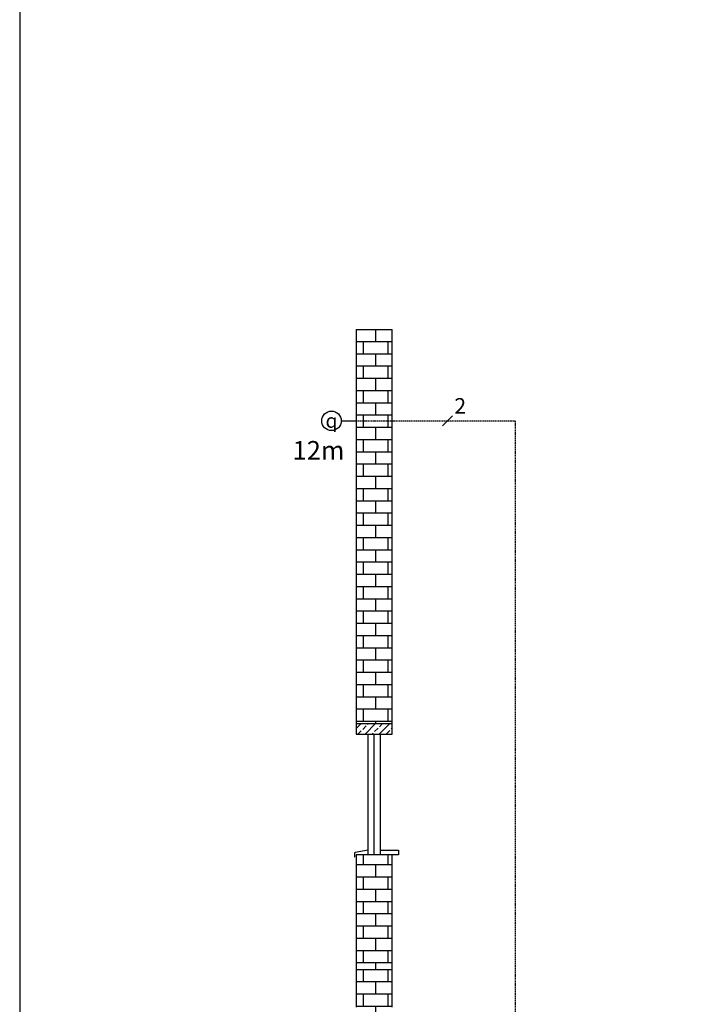
# Model space of a CAD drawing. Units: millimetres. Extents: x 2328 to 30016, y -7670 to 5331.
# Drawn here: x 4147 to 4699, y -302 to 489 of the extents above; entities that cross this region are included whole.
import ezdxf

# ---------------------------------------------------------------- set-up
doc = ezdxf.new("R2010")
doc.units = ezdxf.units.MM
doc.linetypes.add('DASHED', pattern=[0.75, 0.5, -0.25])
for name, color, linetype in [('RC Opis leg', 4, 'Continuous'), ('Vaillant_0_ALLGEMEIN', 7, 'Continuous'), ('Vaillant_H_TEXT', 7, 'Continuous'), ('Vaillant_MSR', 7, 'Continuous'), ('Vaillant_MSR_LTG', 8, 'DASHED'), ('Vaillant_MSR_TEXT', 7, 'Continuous'), ('Vaillant_R_Rahmen', 220, 'Continuous')]:
    doc.layers.add(name, color=color, linetype=linetype)
doc.styles.get("Standard").update_dxf_attribs({"font": 'arial.ttf'})

# ---------------------------------------------------------------- blocks, each defined once
blk = doc.blocks.new('FUEHLER_MSR')
at = {"layer": 'Vaillant_MSR', "ltscale": 2}
blk.add_line((253096.88, 22919.68), (253100.63, 22919.68), dxfattribs=at)
blk.add_circle((253094.45, 22919.68), 2.43, dxfattribs=at)
at = {"layer": 'Vaillant_MSR', "linetype": 'Continuous', "insert": (253094.45, 22919.72), "char_height": 3.5, "width": 7.0107, "attachment_point": 5}
blk.add_mtext('{\\Fgreekc|c0;q}', dxfattribs=at)

msp = doc.modelspace()

# ---------------------------------------------------------------- hatches: boundary and pattern name
at = {"layer": 'Vaillant_0_ALLGEMEIN', "ltscale": 2}
h = msp.add_hatch(dxfattribs=at)
h.set_pattern_fill('AR-B816', color=256, scale=0.04842)
h.set_pattern_definition([(0, (-812212.582, -70471.891), (0, 9.83886643), []), (90, (-812212.582, -70471.891), (-9.83886643, 9.83886643), [9.83886643, -9.83886643])])
h.paths.add_polyline_path([(4417.32, -76.75), (4446.21, -76.75), (4446.21, 239.91), (4417.32, 239.91)])
h = msp.add_hatch(dxfattribs=at)
h.set_pattern_fill('JIS_STN_2.5', color=256, scale=3.227975)
h.set_pattern_definition([(45, (-812212.582, -70656.704), (-5.70630674, 5.70630674), []), (45, (-812206.8845, -70656.704), (-5.70630674, 5.70630674), [3.87356946, -1.613987276])])
h.paths.add_polyline_path([(4417.32, -76.75), (4417.32, -85.12), (4446.21, -85.12), (4446.21, -76.75)])
h = msp.add_hatch(dxfattribs=at)
h.set_pattern_fill('AR-B816', color=256, scale=0.04842)
h.set_pattern_definition([(0, (-812212.582, -70665.75), (0, 9.83886643), []), (90, (-812212.582, -70665.75), (-9.83886643, 9.83886643), [9.83886643, -9.83886643])])
h.paths.add_polyline_path([(4417.32, -270.57), (4446.21, -270.57), (4446.21, -181.96), (4417.32, -181.96)])
h = msp.add_hatch(dxfattribs=at)
h.set_pattern_fill('AR-B816', color=256, scale=0.04842)
h.set_pattern_definition([(0, (-812212.582, -70720.388), (0, 9.83886643), []), (90, (-812212.582, -70720.388), (-9.83886643, 9.83886643), [9.83886643, -9.83886643])])
h.paths.add_polyline_path([(4417.36, -736.27), (4446.26, -736.27), (4446.21, -270.57), (4417.32, -270.57)])

# ---------------------------------------------------------------- linework, layer by layer
at = {"layer": 'RC Opis leg'}
msp.add_line((4146.86, 5098.51), (4146.86, -7522.19), dxfattribs=at)
at = {"layer": 'Vaillant_0_ALLGEMEIN', "ltscale": 2}
for p, q in [((4417.32, 239.91), (4417.32, -85.12)), ((4417.32, 239.91), (4446.21, 239.91)), ((4446.21, -85.12), (4446.21, 239.91)), ((4417.32, -76.75), (4446.21, -76.75)), ((4417.32, -85.12), (4446.21, -85.12)), ((4426.77, -181.96), (4426.77, -85.12)), ((4431.77, -181.96), (4431.77, -85.12)), ((4436.76, -181.96), (4436.76, -85.12)), ((4415.73, -180.92), (4415.73, -183.54)), ((4426.77, -178.3), (4416.4, -180.13)), ((4436.76, -178.3), (4451.29, -178.3)), ((4436.76, -181.96), (4436.76, -178.3)), ((4451.29, -178.3), (4451.29, -181.96)), ((4415.81, -183.62), (4416.23, -183.62)), ((4446.21, -181.96), (4417.32, -181.96)), ((4417.32, -181.96), (4417.32, -304.47)), ((4451.29, -181.96), (4436.76, -181.96)), ((4446.21, -304.47), (4446.21, -181.96))]:
    msp.add_line(p, q, dxfattribs=at)
for centre, radius, start, end in [((4416.54, -180.92), 0.807, 99.98131, 180), ((4415.81, -183.54), 0.0807, 180, 270)]:
    msp.add_arc(centre, radius, start, end, dxfattribs=at)
at = {"layer": 'Vaillant_MSR_LTG', "ltscale": 2}
for p, q in [((4417.32, 166.4), (4544.89, 166.4)), ((4544.89, 166.4), (4544.89, -453.16))]:
    msp.add_line(p, q, dxfattribs=at)
at = {"layer": 'Vaillant_MSR_TEXT', "color": 7}
msp.add_line((4486.61, 162.37), (4494.66, 170.42), dxfattribs=at)
at = {"layer": 'Vaillant_R_Rahmen'}
msp.add_lwpolyline([(4146.86, -933.48), (7455.6, -933.48), (7455.6, 668.06), (4146.86, 668.06)], close=True, dxfattribs=at)

# ---------------------------------------------------------------- block references
at = {"layer": 'Vaillant_MSR', "xscale": 3.227974551371338, "yscale": 3.227974551371338, "zscale": 3.227974551371338}
msp.add_blockref('FUEHLER_MSR', (-812585.07, -73817.74), dxfattribs=at)

# ---------------------------------------------------------------- texts
at = {"layer": 'Vaillant_H_TEXT', "insert": (4366.11, 150.25), "char_height": 15, "width": 23.7302, "attachment_point": 1}
msp.add_mtext('12m', dxfattribs=at)
at = {"layer": 'Vaillant_MSR_TEXT', "color": 7}
msp.add_text('2', height=12.5, dxfattribs=at).set_placement((4496.05, 172.21))

doc.saveas('drawing.dxf')
